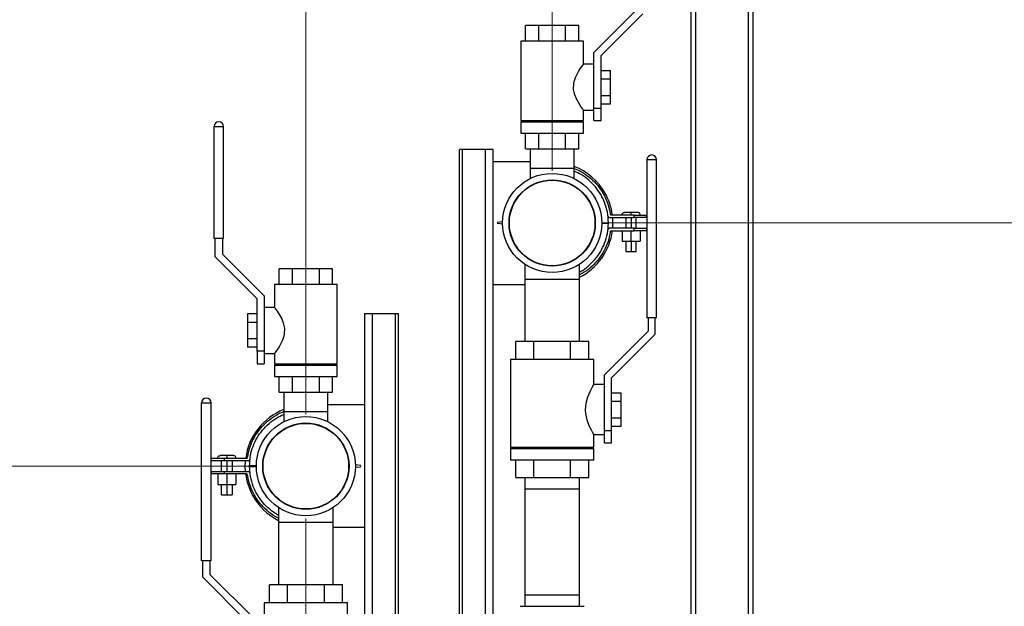
# Model space of a CAD drawing. Units: inches. Extents: x 0.4 to 10.6, y 0.4 to 8.1.
# Drawn here: x 3 to 4, y 3.3 to 3.9 of the extents above; entities that cross this region are included whole.
import ezdxf

# ---------------------------------------------------------------- set-up
doc = ezdxf.new("R2010")
doc.units = ezdxf.units.IN
doc.header["$MEASUREMENT"] = 0
doc.styles.add('SLDTEXTSTYLE0', font='TXT', dxfattribs={"width": 0.75})
doc.dimstyles.new('SLDDIMSTYLE0', dxfattribs={"dimtxt": 0.125, "dimasz": 0.13, "dimexe": 0, "dimexo": 0.0625, "dimgap": 0.03125, "dimtad": 0, "dimtih": 1, "dimtoh": 1, "dimdec": 1, "dimlfac": 25, "dimrnd": 1e-09, "dimzin": 12, "dimdsep": 46, "dimtxsty": 'SLDTEXTSTYLE0', "dimsah": 1, "dimcen": 0.09, "dimadec": 0, "dimazin": 3, "dimtfac": 1, "dimtdec": 1, "dimtmove": 0, "dimatfit": 0, "dimfxl": 0, "dimfrac": 2, "dimtolj": 1, "dimtzin": 12, "dimarcsym": 0})
doc.dimstyles.new('SLDDIMSTYLE1', dxfattribs={"dimtxt": 0.125, "dimasz": 0.13, "dimexe": 0, "dimexo": 0.0625, "dimgap": 0.03125, "dimtad": 0, "dimtih": 1, "dimtoh": 1, "dimdec": 1, "dimlfac": 25, "dimrnd": 1e-09, "dimzin": 12, "dimdsep": 46, "dimtxsty": 'SLDTEXTSTYLE0', "dimsah": 1, "dimcen": 0.09, "dimadec": 0, "dimazin": 3, "dimtfac": 1, "dimtdec": 1, "dimtofl": 0, "dimtmove": 0, "dimatfit": 3, "dimfxl": 0, "dimfrac": 2, "dimtolj": 1, "dimtzin": 12, "dimarcsym": 0})

# ---------------------------------------------------------------- blocks, each defined once
blk = doc.blocks.new('_D_8')
at = {"color": 7, "linetype": 'Continuous', "lineweight": 18}
for p, q in [((3.61107, 4.81185), (2.09268, 4.81185)), ((2.21768, 4.81185), (2.21768, 3.88477)), ((2.21768, 2.75926), (2.21768, 3.68634)), ((3.48162, 2.75926), (2.09268, 2.75926))]:
    blk.add_line(p, q, dxfattribs=at)
for points in [[(2.21768, 4.81185), (2.19768, 4.68185), (2.23768, 4.68185)], [(2.21768, 2.75926), (2.23768, 2.88926), (2.19768, 2.88926)]]:
    blk.add_solid(points, dxfattribs=at)
at = {"color": 7, "linetype": 'Continuous', "lineweight": 18, "insert": (2.05605, 3.84747), "char_height": 0.125, "attachment_point": 1, "style": 'SLDTEXTSTYLE0'}
blk.add_mtext('51.3', dxfattribs=at)
blk = doc.blocks.new('_D_9')
at = {"color": 7, "linetype": 'Continuous', "lineweight": 18}
for p, q in [((3.24227, 3.48256), (2.66927, 3.48256)), ((2.79427, 3.48256), (2.79427, 3.22013)), ((2.79427, 2.75926), (2.79427, 3.02169)), ((3.46588, 2.75926), (2.66927, 2.75926))]:
    blk.add_line(p, q, dxfattribs=at)
for points in [[(2.79427, 3.48256), (2.77427, 3.35256), (2.81427, 3.35256)], [(2.79427, 2.75926), (2.81427, 2.88926), (2.77427, 2.88926)]]:
    blk.add_solid(points, dxfattribs=at)
at = {"color": 7, "linetype": 'Continuous', "lineweight": 18, "insert": (2.63263, 3.18282), "char_height": 0.125, "attachment_point": 1, "style": 'SLDTEXTSTYLE0'}
blk.add_mtext('18.1', dxfattribs=at)
blk = doc.blocks.new('_D_10')
at = {"color": 7, "linetype": 'Continuous', "lineweight": 18}
for p, q in [((3.29227, 3.53256), (3.29227, 4.405)), ((3.52833, 3.76563), (3.52833, 4.405)), ((3.29227, 4.28), (2.91247, 4.28)), ((3.52833, 4.28), (3.77833, 4.28))]:
    blk.add_line(p, q, dxfattribs=at)
for points in [[(3.29227, 4.28), (3.16227, 4.3), (3.16227, 4.26)], [(3.52833, 4.28), (3.65833, 4.26), (3.65833, 4.3)]]:
    blk.add_solid(points, dxfattribs=at)
at = {"color": 7, "linetype": 'Continuous', "lineweight": 18, "insert": (2.68157, 4.34192), "char_height": 0.125, "attachment_point": 1, "style": 'SLDTEXTSTYLE0'}
blk.add_mtext('5.9', dxfattribs=at)
blk = doc.blocks.new('_D_11')
at = {"color": 7, "linetype": 'Continuous', "lineweight": 18}
for p, q in [((3.57833, 3.71563), (4.43822, 3.71563)), ((4.31322, 3.71563), (4.31322, 3.33666)), ((4.31322, 2.75926), (4.31322, 3.13823)), ((3.92808, 2.75926), (4.43822, 2.75926))]:
    blk.add_line(p, q, dxfattribs=at)
for points in [[(4.31322, 3.71563), (4.29322, 3.58563), (4.33322, 3.58563)], [(4.31322, 2.75926), (4.33322, 2.88926), (4.29322, 2.88926)]]:
    blk.add_solid(points, dxfattribs=at)
at = {"color": 7, "linetype": 'Continuous', "lineweight": 18, "insert": (4.15158, 3.29936), "char_height": 0.125, "attachment_point": 1, "style": 'SLDTEXTSTYLE0'}
blk.add_mtext('23.9', dxfattribs=at)
blk = doc.blocks.new('_D_12')
at = {"color": 7, "linetype": 'Continuous', "lineweight": 18}
for p, q in [((3.29227, 3.43256), (3.29227, 2.23887)), ((3.69698, 2.60663), (3.69698, 2.23887)), ((3.29227, 2.36387), (3.04227, 2.36387)), ((3.69698, 2.36387), (3.94698, 2.36387))]:
    blk.add_line(p, q, dxfattribs=at)
for points in [[(3.29227, 2.36387), (3.16227, 2.38387), (3.16227, 2.34387)], [(3.69698, 2.36387), (3.82698, 2.34387), (3.82698, 2.38387)]]:
    blk.add_solid(points, dxfattribs=at)
at = {"color": 7, "linetype": 'Continuous', "lineweight": 18, "insert": (3.34259, 2.42578), "char_height": 0.125, "attachment_point": 1, "style": 'SLDTEXTSTYLE0'}
blk.add_mtext('10.1', dxfattribs=at)

msp = doc.modelspace()

# ---------------------------------------------------------------- linework, layer by layer
at = {"color": 7, "linetype": 'Continuous', "lineweight": 25}
for p, q in [((3.66107, 4.81185), (3.66107, 3.2283)), ((3.72107, 3.22581), (3.72107, 4.015)), ((3.60833, 3.91894), (3.56833, 3.87894)), ((3.57513, 3.87612), (3.61513, 3.91612)), ((3.50278, 3.88974), (3.50278, 3.90474)), ((3.51556, 3.90474), (3.50278, 3.90474)), ((3.51556, 3.88974), (3.51556, 3.90474)), ((3.54111, 3.90474), (3.51556, 3.90474)), ((3.54111, 3.88974), (3.54111, 3.90474)), ((3.55388, 3.90474), (3.54111, 3.90474)), ((3.55388, 3.88974), (3.55388, 3.90474)), ((3.49833, 3.88974), (3.49833, 3.81374)), ((3.55833, 3.88974), (3.49833, 3.88974)), ((3.55833, 3.86774), (3.55833, 3.88974)), ((3.56833, 3.86084), (3.56833, 3.87894)), ((3.57513, 3.82574), (3.57513, 3.87612)), ((3.56833, 3.86774), (3.55833, 3.86774)), ((3.56833, 3.83064), (3.56833, 3.86084)), ((3.57513, 3.86174), (3.58433, 3.86174)), ((3.58433, 3.85374), (3.58433, 3.86174)), ((3.57513, 3.85374), (3.58433, 3.85374)), ((3.58433, 3.83774), (3.58433, 3.85374)), ((3.57513, 3.83774), (3.58433, 3.83774)), ((3.58433, 3.82974), (3.58433, 3.83774)), ((3.55833, 3.81374), (3.55833, 3.82374)), ((3.55833, 3.82374), (3.56833, 3.82374)), ((3.56833, 3.82574), (3.56833, 3.83064)), ((3.56833, 3.81374), (3.56833, 3.82574)), ((3.56833, 3.82574), (3.57513, 3.82574)), ((3.57513, 3.82974), (3.58433, 3.82974)), ((3.57513, 3.81374), (3.57513, 3.82574)), ((3.49833, 3.81374), (3.55833, 3.81374)), ((3.49833, 3.81254), (3.49833, 3.80174)), ((3.49833, 3.81254), (3.55833, 3.81254)), ((3.50278, 3.81254), (3.50278, 3.81374)), ((3.51556, 3.81254), (3.51556, 3.81374)), ((3.54111, 3.81254), (3.54111, 3.81374)), ((3.55388, 3.81254), (3.55388, 3.81374)), ((3.55833, 3.80174), (3.55833, 3.81254)), ((3.56833, 3.81374), (3.57513, 3.81374)), ((3.20427, 3.70066), (3.20427, 3.80806)), ((3.20427, 3.80806), (3.21331, 3.80806)), ((3.21331, 3.80806), (3.21347, 3.80806)), ((3.21347, 3.70066), (3.21347, 3.80806)), ((3.49833, 3.80174), (3.55833, 3.80174)), ((3.50278, 3.78674), (3.50278, 3.80174)), ((3.51556, 3.78674), (3.51556, 3.80174)), ((3.54111, 3.78674), (3.54111, 3.80174)), ((3.55388, 3.78674), (3.55388, 3.80174)), ((3.43934, 3.01019), (3.43934, 3.78603)), ((3.44234, 3.78603), (3.43934, 3.78603)), ((3.46436, 3.78603), (3.44234, 3.78603)), ((3.47186, 3.78603), (3.46436, 3.78603)), ((3.47186, 3.77463), (3.47186, 3.78603)), ((3.50278, 3.78674), (3.51556, 3.78674)), ((3.50715, 3.78674), (3.50715, 3.76784)), ((3.51556, 3.78674), (3.54111, 3.78674)), ((3.54111, 3.78674), (3.55388, 3.78674)), ((3.54951, 3.76784), (3.54951, 3.78674)), ((3.47186, 3.65683), (3.47186, 3.77463)), ((3.47186, 3.77463), (3.50715, 3.77463)), ((3.61913, 3.77621), (3.61913, 3.62481)), ((3.62818, 3.77621), (3.61913, 3.77621)), ((3.62833, 3.77621), (3.62818, 3.77621)), ((3.62833, 3.62481), (3.62833, 3.77621)), ((3.50715, 3.76784), (3.50715, 3.75817)), ((3.54951, 3.76784), (3.50715, 3.76784)), ((3.54951, 3.75817), (3.54951, 3.76784)), ((3.58372, 3.72074), (3.60678, 3.72074)), ((3.60678, 3.72324), (3.5853, 3.72324)), ((3.59521, 3.72324), (3.59521, 3.72334)), ((3.59896, 3.72074), (3.59896, 3.71074)), ((3.60396, 3.72324), (3.60396, 3.72334)), ((3.60396, 3.72074), (3.60396, 3.71074)), ((3.60678, 3.72074), (3.60678, 3.72324)), ((3.60896, 3.71074), (3.60896, 3.72074)), ((3.61879, 3.72074), (3.61879, 3.72324)), ((3.47578, 3.71634), (3.4756, 3.71571)), ((3.4756, 3.71571), (3.47578, 3.71508)), ((3.4756, 3.71571), (3.47578, 3.71509)), ((3.47578, 3.71634), (3.48087, 3.71689)), ((3.48086, 3.7146), (3.47578, 3.71509)), ((3.48086, 3.7146), (3.47578, 3.71508)), ((3.57581, 3.71592), (3.58218, 3.71593)), ((3.57581, 3.71547), (3.58218, 3.71548)), ((3.58218, 3.71547), (3.57581, 3.71547)), ((3.60678, 3.71068), (3.58372, 3.71068)), ((3.60678, 3.70818), (3.60678, 3.71068)), ((3.61879, 3.71068), (3.61879, 3.70818)), ((3.21347, 3.70066), (3.20427, 3.70066)), ((3.20547, 3.68305), (3.20547, 3.70066)), ((3.21227, 3.70066), (3.21227, 3.68586)), ((3.5853, 3.70818), (3.60678, 3.70818)), ((3.59528, 3.70818), (3.59528, 3.69818)), ((3.59528, 3.70818), (3.59528, 3.69818)), ((3.60396, 3.69818), (3.60396, 3.70818)), ((3.61264, 3.70818), (3.61264, 3.69818)), ((3.59528, 3.69818), (3.60396, 3.69818)), ((3.59528, 3.69818), (3.59528, 3.69818)), ((3.59896, 3.69818), (3.59896, 3.68818)), ((3.60396, 3.69818), (3.61264, 3.69818)), ((3.60396, 3.69818), (3.60396, 3.68818)), ((3.60896, 3.68818), (3.60896, 3.69818)), ((3.24547, 3.64305), (3.20547, 3.68305)), ((3.21227, 3.68586), (3.25227, 3.64586)), ((3.26672, 3.65666), (3.26672, 3.67166)), ((3.27949, 3.67166), (3.26672, 3.67166)), ((3.27949, 3.65666), (3.27949, 3.67166)), ((3.30504, 3.67166), (3.27949, 3.67166)), ((3.30504, 3.67166), (3.30504, 3.65666)), ((3.31782, 3.67166), (3.30504, 3.67166)), ((3.31782, 3.65666), (3.31782, 3.67166)), ((3.50203, 3.67604), (3.50203, 3.66185)), ((3.55463, 3.66185), (3.55463, 3.67604)), ((3.50203, 3.66185), (3.50203, 3.60201)), ((3.50203, 3.66185), (3.55463, 3.66185)), ((3.55463, 3.60201), (3.55463, 3.66185)), ((3.26227, 3.65666), (3.26227, 3.63466)), ((3.29227, 3.65666), (3.26227, 3.65666)), ((3.32227, 3.65666), (3.29227, 3.65666)), ((3.32227, 3.58066), (3.32227, 3.65666)), ((3.47186, 3.08917), (3.47186, 3.65683)), ((3.47186, 3.65683), (3.50203, 3.65683)), ((3.24547, 3.59266), (3.24547, 3.64305)), ((3.25227, 3.64586), (3.25227, 3.62776)), ((3.26227, 3.63466), (3.25227, 3.63466)), ((3.24547, 3.62866), (3.23627, 3.62866)), ((3.23627, 3.62866), (3.23627, 3.62066)), ((3.25227, 3.62776), (3.25227, 3.59757)), ((3.34859, 3.62855), (3.34859, 3.54155)), ((3.35609, 3.62855), (3.34859, 3.62855)), ((3.37811, 3.62855), (3.35609, 3.62855)), ((3.38111, 3.62855), (3.37811, 3.62855)), ((3.38111, 3.00578), (3.38111, 3.62855)), ((3.62833, 3.62481), (3.61913, 3.62481)), ((3.62033, 3.62481), (3.62033, 3.61201)), ((3.62713, 3.60919), (3.62713, 3.62481)), ((3.23627, 3.62066), (3.24547, 3.62066)), ((3.23627, 3.62066), (3.23627, 3.60466)), ((3.23627, 3.60466), (3.23627, 3.59666)), ((3.24547, 3.60466), (3.23627, 3.60466)), ((3.62033, 3.61201), (3.57833, 3.57001)), ((3.58513, 3.56719), (3.62713, 3.60919)), ((3.24547, 3.59666), (3.23627, 3.59666)), ((3.25227, 3.59757), (3.25227, 3.59266)), ((3.49333, 3.58481), (3.49333, 3.60201)), ((3.51083, 3.60201), (3.49333, 3.60201)), ((3.51083, 3.58481), (3.51083, 3.60201)), ((3.54584, 3.60201), (3.51083, 3.60201)), ((3.54584, 3.58481), (3.54584, 3.60201)), ((3.56334, 3.60201), (3.54584, 3.60201)), ((3.56334, 3.58481), (3.56334, 3.60201)), ((3.25227, 3.59266), (3.24547, 3.59266)), ((3.24547, 3.59266), (3.24547, 3.58066)), ((3.25227, 3.59266), (3.25227, 3.58066)), ((3.25227, 3.59066), (3.26227, 3.59066)), ((3.26227, 3.59066), (3.26227, 3.58066)), ((3.24547, 3.58066), (3.25227, 3.58066)), ((3.26227, 3.58066), (3.29227, 3.58066)), ((3.26227, 3.57946), (3.26227, 3.56866)), ((3.26227, 3.57946), (3.29227, 3.57946)), ((3.26672, 3.57946), (3.26672, 3.58066)), ((3.27949, 3.57946), (3.27949, 3.58066)), ((3.29227, 3.58066), (3.32227, 3.58066)), ((3.29227, 3.57946), (3.32227, 3.57946)), ((3.30504, 3.58066), (3.30504, 3.57946)), ((3.31782, 3.57946), (3.31782, 3.58066)), ((3.32227, 3.56866), (3.32227, 3.57946)), ((3.48833, 3.58481), (3.48833, 3.50081)), ((3.56833, 3.58481), (3.48833, 3.58481)), ((3.56833, 3.56081), (3.56833, 3.58481)), ((3.26227, 3.56866), (3.29227, 3.56866)), ((3.26672, 3.55366), (3.26672, 3.56866)), ((3.27949, 3.55366), (3.27949, 3.56866)), ((3.29227, 3.56866), (3.32227, 3.56866)), ((3.30504, 3.56866), (3.30504, 3.55366)), ((3.31782, 3.55366), (3.31782, 3.56866)), ((3.57833, 3.5547), (3.57833, 3.57001)), ((3.58513, 3.51681), (3.58513, 3.56719)), ((3.57833, 3.56081), (3.56833, 3.56081)), ((3.26672, 3.55366), (3.27949, 3.55366)), ((3.27109, 3.55366), (3.27109, 3.53477)), ((3.27949, 3.55366), (3.30504, 3.55366)), ((3.30504, 3.55366), (3.31782, 3.55366)), ((3.31345, 3.53477), (3.31345, 3.55366)), ((3.57833, 3.51892), (3.57833, 3.5547)), ((3.58513, 3.55281), (3.59433, 3.55281)), ((3.59433, 3.54481), (3.59433, 3.55281)), ((3.19227, 3.39174), (3.19227, 3.54314)), ((3.19227, 3.54314), (3.20131, 3.54314)), ((3.20131, 3.54314), (3.20147, 3.54314)), ((3.20147, 3.39174), (3.20147, 3.54314)), ((3.31345, 3.54155), (3.34859, 3.54155)), ((3.34859, 3.54155), (3.34859, 3.42375)), ((3.58513, 3.54481), (3.59433, 3.54481)), ((3.59433, 3.52881), (3.59433, 3.54481)), ((3.27109, 3.53477), (3.27109, 3.52509)), ((3.31345, 3.53477), (3.27109, 3.53477)), ((3.31345, 3.52509), (3.31345, 3.53477)), ((3.58513, 3.52881), (3.59433, 3.52881)), ((3.58513, 3.52081), (3.59433, 3.52081)), ((3.59433, 3.52081), (3.59433, 3.52881)), ((3.56833, 3.50081), (3.56833, 3.51281)), ((3.56833, 3.51281), (3.57833, 3.51281)), ((3.57833, 3.51681), (3.57833, 3.51892)), ((3.57833, 3.51681), (3.58513, 3.51681)), ((3.57833, 3.50481), (3.57833, 3.51681)), ((3.58513, 3.50481), (3.58513, 3.51681)), ((3.57833, 3.50481), (3.58513, 3.50481)), ((3.48833, 3.50081), (3.56833, 3.50081)), ((3.48833, 3.49961), (3.48833, 3.48881)), ((3.48833, 3.49961), (3.56833, 3.49961)), ((3.49333, 3.49961), (3.49333, 3.50081)), ((3.51083, 3.49961), (3.51083, 3.50081)), ((3.54584, 3.49961), (3.54584, 3.50081)), ((3.56334, 3.49961), (3.56334, 3.50081)), ((3.56833, 3.48881), (3.56833, 3.49961)), ((3.20165, 3.48767), (3.20165, 3.49017)), ((3.21149, 3.47767), (3.21149, 3.48767)), ((3.21409, 3.49017), (3.21409, 3.48767)), ((3.21409, 3.49017), (3.23515, 3.49017)), ((3.23673, 3.48767), (3.21409, 3.48767)), ((3.21649, 3.49027), (3.21649, 3.49017)), ((3.21649, 3.48767), (3.21649, 3.47767)), ((3.22149, 3.48767), (3.22149, 3.47767)), ((3.22524, 3.49017), (3.22524, 3.49027)), ((3.24479, 3.48285), (3.23827, 3.48286)), ((3.23827, 3.48241), (3.24479, 3.4824)), ((3.23827, 3.4824), (3.24479, 3.4824)), ((3.34466, 3.48326), (3.33973, 3.4838)), ((3.33974, 3.48155), (3.34466, 3.48202)), ((3.33974, 3.48154), (3.34466, 3.48201)), ((3.34484, 3.48264), (3.34466, 3.48326)), ((3.34466, 3.48201), (3.34484, 3.48264)), ((3.34466, 3.48202), (3.34484, 3.48264)), ((3.48833, 3.48881), (3.56833, 3.48881)), ((3.49333, 3.47161), (3.49333, 3.48881)), ((3.51083, 3.47161), (3.51083, 3.48881)), ((3.54584, 3.47161), (3.54584, 3.48881)), ((3.56334, 3.47161), (3.56334, 3.48881)), ((3.20165, 3.47761), (3.20165, 3.47511)), ((3.20781, 3.47511), (3.20781, 3.46511)), ((3.20782, 3.47511), (3.20782, 3.46511)), ((3.21409, 3.47761), (3.21409, 3.47511)), ((3.21409, 3.47761), (3.23673, 3.47761)), ((3.23515, 3.47511), (3.21409, 3.47511)), ((3.2165, 3.47511), (3.2165, 3.46511)), ((3.22517, 3.47511), (3.22517, 3.46511)), ((3.20781, 3.46511), (3.20782, 3.46511)), ((3.20782, 3.46511), (3.2165, 3.46511)), ((3.21149, 3.45511), (3.21149, 3.46511)), ((3.21649, 3.46511), (3.21649, 3.45511)), ((3.2165, 3.46511), (3.22517, 3.46511)), ((3.22149, 3.46511), (3.22149, 3.45511)), ((3.49333, 3.47161), (3.51083, 3.47161)), ((3.50218, 3.47161), (3.50203, 3.46058)), ((3.51083, 3.47161), (3.54584, 3.47161)), ((3.54584, 3.47161), (3.56334, 3.47161)), ((3.55463, 3.46058), (3.55448, 3.47161)), ((3.50203, 3.46058), (3.50203, 3.35934)), ((3.55463, 3.35934), (3.55463, 3.46058)), ((3.26597, 3.44297), (3.26597, 3.42878)), ((3.31857, 3.42878), (3.31857, 3.44297)), ((3.26597, 3.42878), (3.26597, 3.36894)), ((3.26597, 3.42878), (3.31857, 3.42878)), ((3.31857, 3.36894), (3.31857, 3.42878)), ((3.34859, 3.42375), (3.31857, 3.42375)), ((3.34859, 3.42375), (3.34859, 3.01489)), ((3.20147, 3.39174), (3.19227, 3.39174)), ((3.19347, 3.37612), (3.19347, 3.39174)), ((3.20027, 3.39174), (3.20027, 3.37894)), ((3.20027, 3.37894), (3.24227, 3.33694)), ((3.23547, 3.33412), (3.19347, 3.37612)), ((3.25726, 3.35174), (3.25726, 3.36894)), ((3.27477, 3.36894), (3.25726, 3.36894)), ((3.27477, 3.35174), (3.27477, 3.36894)), ((3.30977, 3.36894), (3.27477, 3.36894)), ((3.30977, 3.36894), (3.30977, 3.35174)), ((3.32728, 3.36894), (3.30977, 3.36894)), ((3.32728, 3.35174), (3.32728, 3.36894)), ((3.50203, 3.35934), (3.50218, 3.3483)), ((3.55448, 3.3483), (3.55463, 3.35934)), ((3.25227, 3.35174), (3.25227, 3.32774)), ((3.29227, 3.35174), (3.25227, 3.35174)), ((3.33227, 3.35174), (3.29227, 3.35174)), ((3.33227, 3.26774), (3.33227, 3.35174)), ((3.49762, 3.3483), (3.55904, 3.3483))]:
    msp.add_line(p, q, dxfattribs=at)
at = {"color": 1, "linetype": 'Continuous', "lineweight": 25}
for p, q in [((3.66607, 3.22593), (3.66607, 4.81185)), ((3.71607, 4.81185), (3.71607, 3.22564)), ((3.44234, 3.01019), (3.44234, 3.78603)), ((3.46436, 3.0889), (3.46436, 3.78603)), ((3.35609, 3.00569), (3.35609, 3.62855)), ((3.37811, 3.00578), (3.37811, 3.62855)), ((3.52833, 3.46058), (3.50203, 3.46058)), ((3.55463, 3.46058), (3.52833, 3.46058)), ((3.50203, 3.35934), (3.52833, 3.35934)), ((3.52833, 3.35934), (3.55463, 3.35934))]:
    msp.add_line(p, q, dxfattribs=at)
at = {"color": 7, "linetype": 'Continuous', "lineweight": 25, "flags": 128}
for points in [[(3.55833, 3.82374), (3.55816, 3.82397), (3.55765, 3.82467), (3.55585, 3.82727), (3.55317, 3.83157), (3.55153, 3.83469), (3.55004, 3.83831), (3.54884, 3.84364), (3.54903, 3.84924), (3.54972, 3.85217), (3.55073, 3.85499), (3.55231, 3.85834), (3.55402, 3.86135), (3.55561, 3.86385), (3.55699, 3.86586), (3.55772, 3.8669), (3.55819, 3.86755), (3.55833, 3.86774), (3.55833, 3.86774)], [(3.26227, 3.63466), (3.26244, 3.63443), (3.26295, 3.63373), (3.26476, 3.63113), (3.26744, 3.62683), (3.26907, 3.62371), (3.27056, 3.62009), (3.27177, 3.61476), (3.27157, 3.60916), (3.27088, 3.60623), (3.26987, 3.60341), (3.26829, 3.60006), (3.26658, 3.59705), (3.26499, 3.59456), (3.26361, 3.59254), (3.26288, 3.5915), (3.26241, 3.59085), (3.26227, 3.59066), (3.26227, 3.59066)], [(3.56833, 3.51281), (3.56817, 3.51309), (3.56767, 3.51393), (3.56692, 3.51524), (3.56594, 3.51705), (3.56476, 3.5194), (3.5635, 3.52222), (3.56219, 3.52574), (3.56109, 3.52979), (3.56056, 3.53297), (3.56034, 3.53636), (3.56046, 3.53967), (3.56092, 3.543), (3.56255, 3.54893), (3.56374, 3.55196), (3.56498, 3.55468), (3.56627, 3.55719), (3.56736, 3.55916), (3.56796, 3.56019), (3.56829, 3.56074), (3.56833, 3.56081), (3.56833, 3.56081)], [(3.23428, 3.47761), (3.23407, 3.48214), (3.23429, 3.48767)]]:
    msp.add_lwpolyline(points, dxfattribs=at)
at = {"color": 7, "linetype": 'Continuous', "lineweight": 25}
for centre, radius in [((3.52833, 3.71563), 0.04748), ((3.52833, 3.71563), 0.04134), ((3.52833, 3.71563), 0.04099), ((3.29227, 3.48256), 0.04748), ((3.29227, 3.48256), 0.04134), ((3.29227, 3.48256), 0.04099)]:
    msp.add_circle(centre, radius, dxfattribs=at)
for centre, radius, start, end in [((3.20887, 3.80806), 0.0046, 0, 180), ((3.62373, 3.77621), 0.0046, 0, 180), ((3.52833, 3.71563), 0.0582, 29.66088, 68.65785), ((3.52833, 3.71563), 0.0582, 7.51257, 29.66088), ((3.52833, 3.71563), 0.0582, 355.11871, 5.03639), ((3.52833, 3.71563), 0.0582, 296.86414, 352.64326), ((3.19687, 3.54314), 0.0046, 0, 180), ((3.29227, 3.48256), 0.0582, 111.34215, 172.48744), ((3.29227, 3.48256), 0.0582, 187.35675, 208.54066), ((3.29227, 3.48256), 0.0582, 208.54066, 243.13586)]:
    msp.add_arc(centre, radius, start, end, dxfattribs=at)
for points, knots in [([(3.5495, 3.76784), (3.55157, 3.76698), (3.55657, 3.76491), (3.56366, 3.75999), (3.57058, 3.75347), (3.57632, 3.74585), (3.58068, 3.73735), (3.58305, 3.73002), (3.58381, 3.72562), (3.58403, 3.72434)], [0, 0, 0, 0, 0.115587, 0.278958, 0.441958, 0.604955, 0.769084, 0.933208, 1, 1, 1, 1]), ([(3.58218, 3.71593), (3.58199, 3.71928), (3.58164, 3.72564), (3.579, 3.7347), (3.57517, 3.7429), (3.56996, 3.75033), (3.56359, 3.75679), (3.55673, 3.7619), (3.55174, 3.76416), (3.54951, 3.76517)], [0, 0, 0, 0, 0.160563, 0.304782, 0.449003, 0.59329, 0.737581, 0.883094, 1, 1, 1, 1]), ([(3.58176, 3.72251), (3.58181, 3.72223), (3.58189, 3.72183), (3.58214, 3.72138), (3.58236, 3.72112), (3.58264, 3.72093), (3.58308, 3.72075), (3.58346, 3.72074), (3.58372, 3.72074)], [0, 0, 0, 0, 0.282684, 0.403741, 0.516767, 0.627358, 0.741467, 1, 1, 1, 1]), ([(3.58403, 3.72434), (3.58407, 3.72417), (3.58412, 3.72392), (3.58428, 3.72363), (3.58443, 3.72347), (3.5846, 3.72335), (3.58489, 3.72324), (3.58513, 3.72324), (3.5853, 3.72324)], [0, 0, 0, 0, 0.282099, 0.402842, 0.515632, 0.626148, 0.740407, 1, 1, 1, 1]), ([(3.59521, 3.72334), (3.59525, 3.72369), (3.59534, 3.7244), (3.59598, 3.72519), (3.59678, 3.72566), (3.59733, 3.72571), (3.59761, 3.72574)], [0, 0, 0, 0, 0.279653, 0.559212, 0.779632, 1, 1, 1, 1]), ([(3.60396, 3.72574), (3.60312, 3.72574), (3.60146, 3.72574), (3.59936, 3.72574), (3.59789, 3.72574), (3.5977, 3.72574), (3.59761, 3.72574)], [0, 0, 0, 0, 0.250222, 0.500614, 0.750961, 1, 1, 1, 1]), ([(3.60396, 3.72334), (3.60396, 3.72369), (3.60396, 3.7244), (3.60396, 3.72519), (3.60396, 3.72566), (3.60396, 3.72571), (3.60396, 3.72574)], [0, 0, 0, 0, 0.279653, 0.559212, 0.779632, 1, 1, 1, 1]), ([(3.61031, 3.72574), (3.61021, 3.72574), (3.61002, 3.72574), (3.60855, 3.72574), (3.60645, 3.72574), (3.60479, 3.72574), (3.60396, 3.72574)], [0, 0, 0, 0, 0.250273, 0.500469, 0.750859, 1, 1, 1, 1]), ([(3.60678, 3.72324), (3.60774, 3.72324), (3.60965, 3.72324), (3.61213, 3.72324), (3.61422, 3.72324), (3.61592, 3.72324), (3.61722, 3.72324), (3.61814, 3.72324), (3.6187, 3.72324), (3.61876, 3.72324), (3.61879, 3.72324)], [0, 0, 0, 0, 0.105447, 0.209006, 0.315011, 0.427514, 0.549925, 0.684903, 0.834439, 1, 1, 1, 1]), ([(3.61879, 3.72074), (3.61876, 3.72074), (3.6187, 3.72074), (3.61814, 3.72074), (3.61722, 3.72074), (3.61592, 3.72074), (3.61422, 3.72074), (3.61213, 3.72074), (3.60965, 3.72074), (3.60774, 3.72074), (3.60678, 3.72074)], [0, 0, 0, 0, 0.165561, 0.315097, 0.450075, 0.572486, 0.684989, 0.790994, 0.894553, 1, 1, 1, 1]), ([(3.61271, 3.72334), (3.61266, 3.72369), (3.61257, 3.7244), (3.61193, 3.72519), (3.61113, 3.72566), (3.61058, 3.72571), (3.61031, 3.72574)], [0, 0, 0, 0, 0.279653, 0.559212, 0.779632, 1, 1, 1, 1]), ([(3.55463, 3.66876), (3.5549, 3.66889), (3.55789, 3.67028), (3.56292, 3.67422), (3.56944, 3.68048), (3.57475, 3.68792), (3.57888, 3.69634), (3.5816, 3.70563), (3.58198, 3.71219), (3.58218, 3.71547)], [0, 0, 0, 0, 0.015593, 0.174245, 0.332903, 0.493237, 0.653563, 0.826768, 1, 1, 1, 1]), ([(3.58372, 3.71068), (3.58346, 3.71068), (3.58308, 3.71068), (3.58264, 3.71049), (3.58236, 3.7103), (3.58214, 3.71004), (3.58189, 3.70959), (3.58181, 3.7092), (3.58176, 3.70892)], [0, 0, 0, 0, 0.258533, 0.372642, 0.483233, 0.596259, 0.717316, 1, 1, 1, 1]), ([(3.60678, 3.71068), (3.60774, 3.71068), (3.60965, 3.71068), (3.61213, 3.71068), (3.61422, 3.71068), (3.61592, 3.71068), (3.61722, 3.71068), (3.61814, 3.71068), (3.6187, 3.71068), (3.61876, 3.71068), (3.61879, 3.71068)], [0, 0, 0, 0, 0.105447, 0.209006, 0.315011, 0.427514, 0.549925, 0.684903, 0.834439, 1, 1, 1, 1]), ([(3.60705, 3.71074), (3.60706, 3.71074), (3.60756, 3.71074), (3.60825, 3.71074), (3.60888, 3.71074), (3.60893, 3.71074), (3.60896, 3.71074)], [0, 0, 0, 0, 0.0060818, 0.3787617, 0.7540915, 1, 1, 1, 1]), ([(3.58403, 3.70708), (3.5834, 3.70399), (3.58214, 3.6978), (3.57833, 3.68908), (3.57319, 3.6811), (3.56675, 3.67413), (3.56049, 3.66901), (3.55614, 3.66681), (3.55463, 3.66604)], [0, 0, 0, 0, 0.180394, 0.360785, 0.541133, 0.721488, 0.903043, 1, 1, 1, 1]), ([(3.58403, 3.70708), (3.58407, 3.70726), (3.58412, 3.70751), (3.58428, 3.70779), (3.58443, 3.70795), (3.5846, 3.70807), (3.58489, 3.70819), (3.58513, 3.70818), (3.5853, 3.70818)], [0, 0, 0, 0, 0.282099, 0.402842, 0.515632, 0.626148, 0.740407, 1, 1, 1, 1]), ([(3.61879, 3.70818), (3.61876, 3.70818), (3.6187, 3.70818), (3.61814, 3.70818), (3.61722, 3.70818), (3.61592, 3.70818), (3.61422, 3.70818), (3.61213, 3.70818), (3.60965, 3.70818), (3.60774, 3.70818), (3.60678, 3.70818)], [0, 0, 0, 0, 0.165561, 0.315097, 0.450075, 0.572486, 0.684989, 0.790994, 0.894553, 1, 1, 1, 1]), ([(3.59896, 3.68818), (3.59901, 3.68818), (3.59912, 3.68818), (3.59998, 3.68818), (3.60125, 3.68818), (3.60265, 3.68818), (3.60359, 3.68818), (3.60396, 3.68818)], [0, 0, 0, 0, 0.214318, 0.428694, 0.642911, 0.858651, 1, 1, 1, 1]), ([(3.60396, 3.68818), (3.60452, 3.68818), (3.60564, 3.68818), (3.60714, 3.68818), (3.60827, 3.68818), (3.60887, 3.68818), (3.60893, 3.68818), (3.60896, 3.68818)], [0, 0, 0, 0, 0.2143182, 0.4286935, 0.6429108, 0.8586513, 1, 1, 1, 1]), ([(3.23641, 3.49127), (3.23704, 3.49437), (3.2383, 3.50056), (3.24212, 3.50929), (3.24727, 3.51726), (3.25368, 3.52432), (3.26125, 3.53007), (3.2672, 3.53364), (3.2707, 3.53477), (3.27118, 3.53492)], [0, 0, 0, 0, 0.16202, 0.32404, 0.486017, 0.648, 0.8111, 0.974191, 1, 1, 1, 1]), ([(3.23827, 3.48286), (3.23845, 3.48621), (3.23881, 3.49257), (3.24144, 3.50163), (3.24528, 3.50983), (3.25048, 3.51726), (3.25686, 3.52372), (3.26376, 3.52886), (3.26881, 3.53114), (3.27109, 3.53217)], [0, 0, 0, 0, 0.160117, 0.303935, 0.447755, 0.591641, 0.735531, 0.880639, 1, 1, 1, 1]), ([(3.20774, 3.49027), (3.20779, 3.49062), (3.20788, 3.49133), (3.20852, 3.49212), (3.20931, 3.49258), (3.20986, 3.49264), (3.21014, 3.49267)], [0, 0, 0, 0, 0.279653, 0.559212, 0.779632, 1, 1, 1, 1]), ([(3.21649, 3.49267), (3.21566, 3.49267), (3.214, 3.49267), (3.2119, 3.49267), (3.21042, 3.49267), (3.21023, 3.49267), (3.21014, 3.49267)], [0, 0, 0, 0, 0.2490399, 0.4993854, 0.7497772, 1, 1, 1, 1]), ([(3.21649, 3.49267), (3.21649, 3.49263), (3.21649, 3.49253), (3.21649, 3.49189), (3.21649, 3.4911), (3.21649, 3.49055), (3.21649, 3.49027)], [0, 0, 0, 0, 0.279653, 0.559212, 0.779632, 1, 1, 1, 1]), ([(3.22284, 3.49267), (3.22274, 3.49267), (3.22256, 3.49267), (3.22108, 3.49267), (3.21898, 3.49267), (3.21732, 3.49267), (3.21649, 3.49267)], [0, 0, 0, 0, 0.250223, 0.500615, 0.75096, 1, 1, 1, 1]), ([(3.22524, 3.49027), (3.22519, 3.49062), (3.2251, 3.49133), (3.22446, 3.49212), (3.22367, 3.49258), (3.22312, 3.49264), (3.22284, 3.49267)], [0, 0, 0, 0, 0.279653, 0.559212, 0.779632, 1, 1, 1, 1]), ([(3.20165, 3.49017), (3.20168, 3.49017), (3.20175, 3.49017), (3.20233, 3.49017), (3.20327, 3.49017), (3.20463, 3.49017), (3.20638, 3.49017), (3.20856, 3.49017), (3.21114, 3.49017), (3.2131, 3.49017), (3.21409, 3.49017)], [0, 0, 0, 0, 0.166805, 0.316866, 0.451743, 0.573583, 0.685285, 0.790589, 0.893933, 1, 1, 1, 1]), ([(3.21409, 3.48767), (3.2131, 3.48767), (3.21114, 3.48767), (3.20856, 3.48767), (3.20638, 3.48767), (3.20463, 3.48767), (3.20327, 3.48767), (3.20233, 3.48767), (3.20175, 3.48767), (3.20168, 3.48767), (3.20165, 3.48767)], [0, 0, 0, 0, 0.106067, 0.209411, 0.314715, 0.426417, 0.548257, 0.683134, 0.833195, 1, 1, 1, 1]), ([(3.23515, 3.49017), (3.23531, 3.49017), (3.23555, 3.49017), (3.23584, 3.49028), (3.23602, 3.4904), (3.23616, 3.49056), (3.23633, 3.49085), (3.23637, 3.4911), (3.23641, 3.49127)], [0, 0, 0, 0, 0.2595934, 0.3738522, 0.4843677, 0.5971579, 0.7179012, 1, 1, 1, 1]), ([(3.23868, 3.48943), (3.23863, 3.48916), (3.23856, 3.48876), (3.23831, 3.48831), (3.23808, 3.48805), (3.23781, 3.48786), (3.23736, 3.48768), (3.23699, 3.48767), (3.23673, 3.48767)], [0, 0, 0, 0, 0.282684, 0.403741, 0.516767, 0.627358, 0.741467, 1, 1, 1, 1]), ([(3.26597, 3.43562), (3.26565, 3.43577), (3.26261, 3.43718), (3.25753, 3.44115), (3.251, 3.44741), (3.24569, 3.45485), (3.24157, 3.46327), (3.23884, 3.47256), (3.23846, 3.47912), (3.23827, 3.4824)], [0, 0, 0, 0, 0.018587, 0.176756, 0.334931, 0.494778, 0.654616, 0.827295, 1, 1, 1, 1]), ([(3.20165, 3.47761), (3.20168, 3.47761), (3.20175, 3.47761), (3.20233, 3.47761), (3.20327, 3.47761), (3.20463, 3.47761), (3.20638, 3.47761), (3.20856, 3.47761), (3.21114, 3.47761), (3.2131, 3.47761), (3.21409, 3.47761)], [0, 0, 0, 0, 0.166805, 0.316866, 0.451743, 0.573583, 0.685285, 0.790589, 0.893933, 1, 1, 1, 1]), ([(3.21409, 3.47511), (3.2131, 3.47511), (3.21114, 3.47511), (3.20856, 3.47511), (3.20638, 3.47511), (3.20463, 3.47511), (3.20327, 3.47511), (3.20233, 3.47511), (3.20175, 3.47511), (3.20168, 3.47511), (3.20165, 3.47511)], [0, 0, 0, 0, 0.106067, 0.209411, 0.314715, 0.426417, 0.548257, 0.683134, 0.833195, 1, 1, 1, 1]), ([(3.23641, 3.47401), (3.23637, 3.47419), (3.23633, 3.47444), (3.23616, 3.47472), (3.23602, 3.47488), (3.23584, 3.475), (3.23555, 3.47511), (3.23531, 3.47511), (3.23515, 3.47511)], [0, 0, 0, 0, 0.282099, 0.402842, 0.515632, 0.626148, 0.740407, 1, 1, 1, 1]), ([(3.26597, 3.43277), (3.26558, 3.43294), (3.26228, 3.43439), (3.25678, 3.43845), (3.24983, 3.44491), (3.2441, 3.45255), (3.23975, 3.46104), (3.23739, 3.46835), (3.23663, 3.47275), (3.23641, 3.47401)], [0, 0, 0, 0, 0.024421, 0.204937, 0.384887, 0.564834, 0.745859, 0.926879, 1, 1, 1, 1]), ([(3.23673, 3.47761), (3.23699, 3.47761), (3.23736, 3.47761), (3.23781, 3.47742), (3.23808, 3.47723), (3.23831, 3.47697), (3.23856, 3.47652), (3.23863, 3.47612), (3.23868, 3.47585)], [0, 0, 0, 0, 0.2585329, 0.3726418, 0.4832328, 0.5962594, 0.717316, 1, 1, 1, 1]), ([(3.21149, 3.45511), (3.21154, 3.45511), (3.21165, 3.45511), (3.21251, 3.45511), (3.21378, 3.45511), (3.21519, 3.45511), (3.21612, 3.45511), (3.21649, 3.45511)], [0, 0, 0, 0, 0.214318, 0.428694, 0.642911, 0.858651, 1, 1, 1, 1]), ([(3.21649, 3.45511), (3.21705, 3.45511), (3.21817, 3.45511), (3.21967, 3.45511), (3.2208, 3.45511), (3.2214, 3.45511), (3.22146, 3.45511), (3.22149, 3.45511)], [0, 0, 0, 0, 0.214318, 0.428694, 0.642911, 0.858651, 1, 1, 1, 1])]:
    msp.add_open_spline(points, degree=3, knots=knots, dxfattribs=at)

# ---------------------------------------------------------------- dimensions: what is measured, and where the dimension line sits
at = {"color": 7, "linetype": 'Continuous', "lineweight": 18}
for base, p1, p2, picture, middle in [((2.21768, 4.81185), (3.53162, 2.75926), (3.66107, 4.81185), '_D_8', (2.21768, 3.78556)), ((4.31322, 3.71563), (3.87808, 2.75926), (3.52833, 3.71563), '_D_11', (4.31322, 3.23744)), ((2.79427, 3.48256), (3.51588, 2.75926), (3.29227, 3.48256), '_D_9', (2.79427, 3.12091))]:
    dim = msp.add_linear_dim(base=base, p1=p1, p2=p2, angle=90, dimstyle='SLDDIMSTYLE1', dxfattribs=at)
    dim.commit()
    dim.dimension.update_dxf_attribs({"geometry": picture, "text_midpoint": middle, "dimtype": 160})
for base, p1, picture, middle in [((3.29227, 4.28), (3.52833, 3.71563), '_D_10', (2.79702, 4.28)), ((3.29227, 2.36387), (3.69698, 2.65663), '_D_12', (3.50423, 2.36387))]:
    dim = msp.add_linear_dim(base=base, p1=p1, p2=(3.29227, 3.48256), dimstyle='SLDDIMSTYLE0', dxfattribs=at)
    dim.commit()
    dim.dimension.update_dxf_attribs({"geometry": picture, "text_midpoint": middle, "dimtype": 160})

doc.saveas('drawing.dxf')
